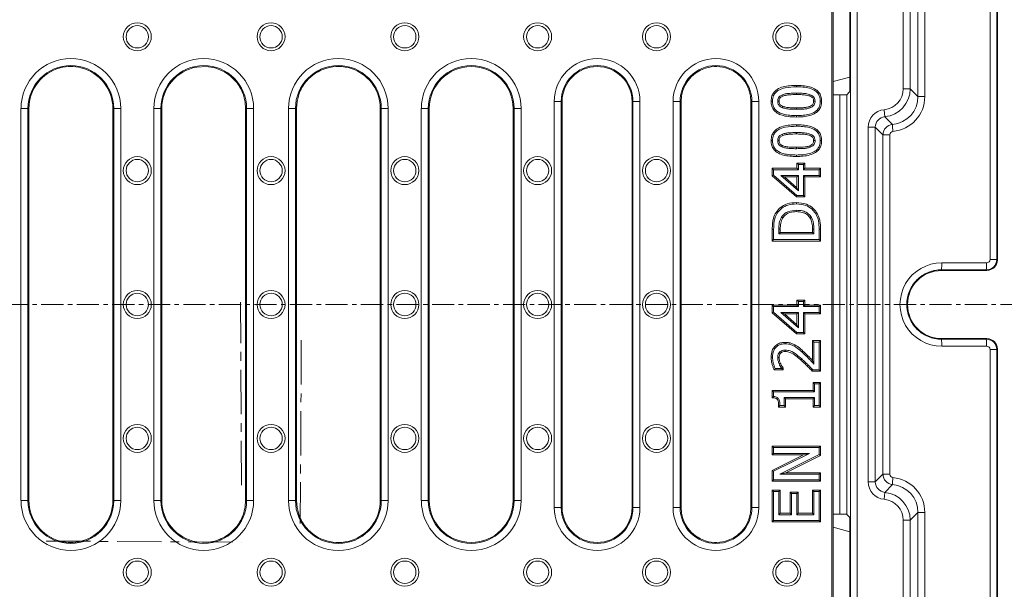
# Model space of a CAD drawing. Units: millimetres. Extents: x 73 to 3799, y 242 to 1722.
# Drawn here: x 2291 to 2573, y 775 to 937 of the extents above; entities that cross this region are included whole.
import ezdxf

# ---------------------------------------------------------------- set-up
doc = ezdxf.new("R2010")
doc.units = ezdxf.units.MM
doc.header["$PDSIZE"] = -1
doc.linetypes.add('CENTER', pattern=[10.16, 6.35, -1.27, 1.27, -1.27])
doc.linetypes.add('CENTERX2', pattern=[20.32, 12.7, -2.54, 2.54, -2.54])
doc.layers.get('0').update_dxf_attribs({"lineweight": 13})
doc.layers.add('BEMAßUNG', color=8, linetype='Continuous', lineweight=0)
doc.layers.add('kote', color=152, linetype='Continuous', lineweight=0)
doc.styles.get("Standard").update_dxf_attribs({"font": 'trebuc.ttf'})
doc.dimstyles.new('VARIABEL-ST', dxfattribs={"dimscale": 40, "dimtxt": 2, "dimasz": 0.8, "dimexe": 1, "dimexo": 1, "dimgap": 0.4, "dimtad": 1, "dimdsep": 46, "dimtxsty": 'Standard', "dimcen": 0, "dimclrd": 256, "dimclre": 256, "dimclrt": 256, "dimadec": 0, "dimazin": 0, "dimtp": 0.1, "dimtm": 0.1, "dimtfac": 0.71, "dimtmove": 0, "dimatfit": 3, "dimfxl": 1, "dimtzin": 0, "dimarcsym": 0})

# ---------------------------------------------------------------- blocks, each defined once
blk = doc.blocks.new('*D32')
at = {"layer": 'Defpoints', "color": 0, "transparency": 16777216}
for p in [(2484.79, 1140.02), (2515.32, 572.02), (2696.74, 572.02)]:
    blk.add_point(p, dxfattribs=at)
at = {"layer": 'kote', "lineweight": -2, "transparency": 16777216}
for p, q in [((2504.79, 1140.02), (2716.74, 1140.02)), ((2696.74, 1124.02), (2696.74, 588.02)), ((2535.32, 572.02), (2716.74, 572.02))]:
    blk.add_line(p, q, dxfattribs=at)
at = {"layer": 'kote', "transparency": 16777216}
for points in [[(2694.08, 1124.02), (2699.41, 1124.02), (2696.74, 1140.02)], [(2694.08, 588.02), (2699.41, 588.02), (2696.74, 572.02)]]:
    blk.add_solid(points, dxfattribs=at)
at = {"layer": 'kote', "transparency": 16777216, "insert": (2680.58, 856.02), "char_height": 16, "attachment_point": 5, "rotation": 90}
blk.add_mtext('568', dxfattribs=at)

msp = doc.modelspace()

# ---------------------------------------------------------------- linework, layer by layer
at = {"color": 7, "linetype": 'Continuous'}
for p, q in [((2568.9, 868.92), (2568.9, 1114.86)), ((2570.84, 1114.86), (2570.84, 868.92)), ((2571.02, 1115.04), (2571.02, 868.74)), ((2528.95, 635.08), (2528.95, 1076.97)), ((2530.95, 1076.97), (2530.95, 635.08)), ((2523.65, 984.94), (2523.65, 727.11)), ((2548.3, 915.44), (2548.3, 949.11)), ((2550.24, 949.11), (2550.24, 915.44)), ((2544.08, 917.66), (2544.08, 946.89)), ((2546.08, 946.89), (2546.08, 917.66)), ((2524.02, 919.69), (2524.02, 944.86)), ((2528.84, 919.76), (2528.84, 944.78)), ((2344.81, 924), (2342, 923.85)), ((2347.18, 923.6), (2344.81, 924)), ((2524.02, 919.69), (2528.84, 920.98)), ((2513.51, 918.62), (2513.51, 918.22)), ((2524.02, 917.72), (2524.02, 918.18)), ((2513.51, 916.01), (2513.51, 916.41)), ((2524.02, 917.72), (2524.02, 794.33)), ((2524.02, 915.91), (2525.95, 915.91)), ((2525.95, 796.14), (2525.95, 915.91)), ((2527.95, 915.97), (2528.74, 916.77)), ((2527.95, 915.97), (2527.95, 796.07)), ((2546.08, 917.66), (2544.08, 917.66)), ((2546.08, 917.66), (2548.3, 915.44)), ((2548.3, 915.44), (2550.24, 915.44)), ((2356, 912.02), (2355.87, 913.81)), ((2370.7, 914.02), (2370.53, 912.02)), ((2444.25, 914.02), (2444.25, 798.02)), ((2444.25, 914.02), (2446.25, 914.02)), ((2446.25, 798.02), (2446.25, 914.02)), ((2446.25, 914.02), (2446.52, 914.02)), ((2446.52, 914.02), (2446.52, 798.02)), ((2466.52, 798.02), (2466.52, 914.02)), ((2466.78, 914.02), (2466.52, 914.02)), ((2466.78, 914.02), (2466.78, 798.02)), ((2468.78, 914.02), (2466.78, 914.02)), ((2468.78, 798.02), (2468.78, 914.02)), ((2478.25, 914.02), (2478.25, 798.02)), ((2478.25, 914.02), (2480.25, 914.02)), ((2480.25, 798.02), (2480.25, 914.02)), ((2480.25, 914.02), (2480.52, 914.02)), ((2480.52, 914.02), (2480.52, 798.02)), ((2500.52, 798.02), (2500.52, 914.02)), ((2500.78, 914.02), (2500.52, 914.02)), ((2500.78, 914.02), (2500.78, 798.02)), ((2502.78, 914.02), (2500.78, 914.02)), ((2502.78, 798.02), (2502.78, 914.02)), ((2506.28, 914.11), (2506.69, 914.11)), ((2520.75, 914.11), (2520.34, 914.11)), ((2291.75, 912.02), (2291.75, 800.02)), ((2293.75, 912.02), (2291.75, 912.02)), ((2293.75, 800.02), (2293.75, 912.02)), ((2293.75, 912.02), (2294.02, 912.02)), ((2294.02, 912.02), (2294.02, 800.02)), ((2318.02, 800.02), (2318.02, 912.02)), ((2318.28, 912.02), (2318.02, 912.02)), ((2318.28, 912.02), (2320.28, 912.02)), ((2318.28, 912.02), (2318.28, 800.02)), ((2320.28, 800.02), (2320.28, 912.02)), ((2329.75, 912.02), (2329.75, 800.02)), ((2331.75, 912.02), (2329.75, 912.02)), ((2331.75, 800.02), (2331.75, 912.02)), ((2331.75, 912.02), (2332.02, 912.02)), ((2332.02, 912.02), (2332.02, 800.02)), ((2356.28, 912.02), (2356, 912.02)), ((2356.28, 912.02), (2356.28, 800.02)), ((2356.28, 912.02), (2358.28, 912.02)), ((2358.28, 800.02), (2358.28, 912.02)), ((2368.25, 912.02), (2368.25, 800.02)), ((2368.25, 912.02), (2370.25, 912.02)), ((2370.25, 800.02), (2370.25, 912.02)), ((2370.25, 912.02), (2370.53, 912.02)), ((2394.52, 800.02), (2394.52, 912.02)), ((2394.78, 912.02), (2394.52, 912.02)), ((2394.78, 912.02), (2394.78, 800.02)), ((2396.78, 912.02), (2394.78, 912.02)), ((2396.78, 800.02), (2396.78, 912.02)), ((2406.25, 912.02), (2406.25, 800.02)), ((2406.25, 912.02), (2408.25, 912.02)), ((2408.25, 800.02), (2408.25, 912.02)), ((2408.25, 912.02), (2408.52, 912.02)), ((2408.52, 912.02), (2408.52, 800.02)), ((2432.52, 800.02), (2432.52, 912.02)), ((2432.78, 912.02), (2432.52, 912.02)), ((2432.78, 912.02), (2432.78, 800.02)), ((2434.78, 912.02), (2432.78, 912.02)), ((2434.78, 800.02), (2434.78, 912.02)), ((2513.52, 909.59), (2513.52, 909.99)), ((2538.81, 909.69), (2538.63, 911.68)), ((2541.02, 907.49), (2538.81, 909.69)), ((2513.51, 907.36), (2513.51, 906.96)), ((2513.51, 904.75), (2513.51, 905.15)), ((2534.08, 805.34), (2534.08, 906.71)), ((2536.08, 906.71), (2534.08, 906.71)), ((2536.08, 906.71), (2536.08, 805.34)), ((2538.29, 904.5), (2536.08, 906.71)), ((2538.29, 807.55), (2538.29, 904.5)), ((2538.29, 904.5), (2540.23, 904.5)), ((2540.23, 904.5), (2540.23, 807.55)), ((2506.28, 902.84), (2506.69, 902.84)), ((2520.75, 902.84), (2520.34, 902.84)), ((2513.52, 898.33), (2513.52, 898.73)), ((2513.69, 896.43), (2514.09, 896.02)), ((2513.69, 896.43), (2515.97, 896.43)), ((2513.69, 894.94), (2513.69, 896.43)), ((2514.09, 896.02), (2515.57, 896.02)), ((2514.09, 894.54), (2514.09, 896.02)), ((2515.97, 896.43), (2515.57, 896.02)), ((2515.57, 896.02), (2515.57, 894.54)), ((2515.97, 896.43), (2515.97, 894.94)), ((2506.61, 892.78), (2506.61, 894.94)), ((2506.61, 894.94), (2507.02, 894.54)), ((2506.61, 894.94), (2513.69, 894.94)), ((2506.61, 892.78), (2507.02, 892.97)), ((2513.51, 886.74), (2506.61, 892.78)), ((2507.02, 892.97), (2507.02, 894.54)), ((2507.02, 894.54), (2514.09, 894.54)), ((2513.66, 887.14), (2507.02, 892.97)), ((2509.08, 892.9), (2514.09, 888.5)), ((2514.09, 892.9), (2509.08, 892.9)), ((2510.15, 892.49), (2509.08, 892.9)), ((2513.69, 894.94), (2514.09, 894.54)), ((2513.69, 892.49), (2514.09, 892.9)), ((2514.09, 888.5), (2514.09, 892.9)), ((2515.97, 894.94), (2515.57, 894.54)), ((2515.57, 894.54), (2520.02, 894.54)), ((2520.02, 892.9), (2515.57, 892.9)), ((2515.57, 892.9), (2515.57, 887.14)), ((2515.97, 892.49), (2515.57, 892.9)), ((2515.97, 894.94), (2520.42, 894.94)), ((2520.42, 894.94), (2520.02, 894.54)), ((2520.02, 894.54), (2520.02, 892.9)), ((2520.42, 892.49), (2520.02, 892.9)), ((2520.42, 894.94), (2520.42, 892.49)), ((2510.15, 892.49), (2513.69, 889.39)), ((2513.69, 892.49), (2510.15, 892.49)), ((2513.69, 889.39), (2513.69, 892.49)), ((2520.42, 892.49), (2515.97, 892.49)), ((2515.97, 892.49), (2515.97, 886.74)), ((2513.51, 886.74), (2513.66, 887.14)), ((2515.57, 887.14), (2513.66, 887.14)), ((2513.69, 889.39), (2514.09, 888.5)), ((2515.97, 886.74), (2515.57, 887.14)), ((2515.97, 886.74), (2513.51, 886.74)), ((2513.53, 885.16), (2513.53, 884.76)), ((2507.71, 882.35), (2508.05, 882.13)), ((2519.31, 882.34), (2518.98, 882.12)), ((2506.61, 874.15), (2506.61, 877.5)), ((2506.61, 877.5), (2507.02, 877.5)), ((2507.02, 874.56), (2507.02, 877.5)), ((2508.5, 877.53), (2508.5, 876.2)), ((2508.9, 876.6), (2508.5, 876.2)), ((2508.5, 876.2), (2518.53, 876.2)), ((2508.9, 877.53), (2508.9, 876.6)), ((2508.9, 876.6), (2518.13, 876.6)), ((2518.13, 876.6), (2518.13, 877.53)), ((2518.13, 876.6), (2518.53, 876.2)), ((2518.53, 876.2), (2518.53, 877.53)), ((2520.02, 877.54), (2520.02, 874.56)), ((2520.42, 877.54), (2520.02, 877.54)), ((2520.42, 877.54), (2520.42, 874.15)), ((2506.61, 874.15), (2507.02, 874.56)), ((2520.42, 874.15), (2506.61, 874.15)), ((2520.02, 874.56), (2507.02, 874.56)), ((2520.42, 874.15), (2520.02, 874.56)), ((2555.08, 867.94), (2567.9, 867.92)), ((2570.84, 868.92), (2568.9, 868.92)), ((2570.84, 868.92), (2571.02, 868.74)), ((2567.84, 865.92), (2555.02, 865.94)), ((2555.02, 865.74), (2555.02, 865.94)), ((2568.02, 865.74), (2555.02, 865.74)), ((2568.02, 865.74), (2567.84, 865.92)), ((2355.98, 859.97), (2355.98, 852.07)), ((2370.55, 852.07), (2370.55, 859.97)), ((2513.69, 857.29), (2514.09, 856.89)), ((2513.69, 857.29), (2515.97, 857.29)), ((2513.69, 855.81), (2513.69, 857.29)), ((2514.09, 856.89), (2515.57, 856.89)), ((2514.09, 855.41), (2514.09, 856.89)), ((2515.97, 857.29), (2515.57, 856.89)), ((2515.57, 856.89), (2515.57, 855.41)), ((2515.97, 857.29), (2515.97, 855.81)), ((2506.61, 853.65), (2506.61, 855.81)), ((2506.61, 855.81), (2507.02, 855.41)), ((2506.61, 855.81), (2513.69, 855.81)), ((2506.61, 853.65), (2507.02, 853.83)), ((2513.51, 847.6), (2506.61, 853.65)), ((2507.02, 853.83), (2507.02, 855.41)), ((2507.02, 855.41), (2514.09, 855.41)), ((2513.66, 848.01), (2507.02, 853.83)), ((2509.08, 853.77), (2514.09, 849.37)), ((2514.09, 853.77), (2509.08, 853.77)), ((2510.15, 853.36), (2509.08, 853.77)), ((2513.69, 853.36), (2510.15, 853.36)), ((2510.15, 853.36), (2513.69, 850.26)), ((2513.69, 855.81), (2514.09, 855.41)), ((2513.69, 853.36), (2514.09, 853.77)), ((2513.69, 850.26), (2513.69, 853.36)), ((2514.09, 849.37), (2514.09, 853.77)), ((2515.97, 855.81), (2515.57, 855.41)), ((2515.57, 855.41), (2520.02, 855.41)), ((2515.97, 853.36), (2515.57, 853.77)), ((2520.02, 853.77), (2515.57, 853.77)), ((2515.57, 853.77), (2515.57, 848.01)), ((2515.97, 855.81), (2520.42, 855.81)), ((2520.42, 853.36), (2515.97, 853.36)), ((2515.97, 853.36), (2515.97, 847.6)), ((2520.42, 855.81), (2520.02, 855.41)), ((2520.02, 855.41), (2520.02, 853.77)), ((2520.42, 853.36), (2520.02, 853.77)), ((2520.42, 855.81), (2520.42, 853.36)), ((2513.51, 847.6), (2513.66, 848.01)), ((2515.57, 848.01), (2513.66, 848.01)), ((2513.69, 850.26), (2514.09, 849.37)), ((2515.97, 847.6), (2515.57, 848.01)), ((2510.29, 845.21), (2510.29, 844.8)), ((2515.97, 847.6), (2513.51, 847.6)), ((2518.13, 840.03), (2518.13, 845.7)), ((2518.13, 845.7), (2518.53, 845.3)), ((2518.13, 845.7), (2520.42, 845.7)), ((2518.53, 839.02), (2518.53, 845.3)), ((2518.53, 845.3), (2520.02, 845.3)), ((2520.42, 845.7), (2520.02, 845.3)), ((2520.02, 845.3), (2520.02, 837.4)), ((2520.42, 845.7), (2520.42, 837)), ((2555.02, 846.3), (2568.02, 846.3)), ((2555.02, 846.3), (2555.02, 846.11)), ((2555.02, 846.11), (2567.84, 846.12)), ((2567.84, 846.12), (2568.02, 846.3)), ((2513.1, 844.49), (2512.9, 844.14)), ((2515.41, 842.72), (2515.14, 842.42)), ((2567.9, 844.12), (2555.08, 844.11)), ((2568.9, 597.19), (2568.9, 843.13)), ((2568.9, 843.13), (2570.84, 843.13)), ((2571.02, 843.3), (2570.84, 843.13)), ((2570.84, 843.13), (2570.84, 597.19)), ((2571.02, 843.3), (2571.02, 597.01)), ((2506.28, 841), (2506.69, 841)), ((2507.22, 837.33), (2507.47, 837.73)), ((2509.72, 837.33), (2507.22, 837.33)), ((2509.32, 837.73), (2507.47, 837.73)), ((2509.32, 837.82), (2509.32, 837.73)), ((2509.72, 837.33), (2509.32, 837.73)), ((2509.72, 837.95), (2509.72, 837.33)), ((2518.04, 837), (2518.21, 837.4)), ((2520.42, 837), (2518.04, 837)), ((2520.02, 837.4), (2518.21, 837.4)), ((2520.42, 837), (2520.02, 837.4)), ((2518.3, 833.78), (2518.7, 833.38)), ((2518.3, 833.78), (2520.42, 833.78)), ((2518.3, 831.47), (2518.3, 833.78)), ((2520.42, 833.78), (2520.02, 833.38)), ((2520.42, 833.78), (2520.42, 826.72)), ((2506.61, 829.38), (2506.61, 831.47)), ((2506.61, 831.47), (2507.02, 831.07)), ((2506.61, 831.47), (2518.3, 831.47)), ((2507.02, 829.74), (2507.02, 831.07)), ((2507.02, 831.07), (2518.7, 831.07)), ((2518.3, 831.47), (2518.7, 831.07)), ((2518.7, 833.38), (2520.02, 833.38)), ((2518.7, 831.07), (2518.7, 833.38)), ((2520.02, 833.38), (2520.02, 827.12)), ((2506.61, 829.38), (2507.02, 829.74)), ((2510.38, 829.03), (2509.98, 829.43)), ((2518.7, 829.43), (2509.98, 829.43)), ((2509.98, 829.43), (2509.98, 827.12)), ((2518.3, 829.03), (2510.38, 829.03)), ((2510.38, 829.03), (2510.38, 826.72)), ((2518.3, 829.03), (2518.7, 829.43)), ((2518.3, 826.72), (2518.3, 829.03)), ((2518.7, 827.12), (2518.7, 829.43)), ((2508.43, 826.72), (2508.83, 827.12)), ((2510.38, 826.72), (2508.43, 826.72)), ((2509.98, 827.12), (2508.83, 827.12)), ((2510.38, 826.72), (2509.98, 827.12)), ((2518.3, 826.72), (2518.7, 827.12)), ((2520.42, 826.72), (2518.3, 826.72)), ((2520.02, 827.12), (2518.7, 827.12)), ((2520.42, 826.72), (2520.02, 827.12)), ((2506.61, 813.08), (2506.61, 815.53)), ((2506.61, 815.53), (2507.02, 815.13)), ((2506.61, 815.53), (2520.42, 815.53)), ((2507.02, 813.48), (2507.02, 815.13)), ((2507.02, 815.13), (2520.02, 815.13)), ((2520.42, 815.53), (2520.02, 815.13)), ((2520.02, 815.13), (2520.02, 813.17)), ((2520.42, 815.53), (2520.42, 812.92)), ((2506.61, 813.08), (2507.02, 813.48)), ((2506.61, 808.62), (2515.59, 813.08)), ((2515.59, 813.08), (2506.61, 813.08)), ((2507.02, 808.38), (2517.31, 813.48)), ((2517.31, 813.48), (2507.02, 813.48)), ((2520.02, 813.17), (2508.81, 807.56)), ((2520.42, 812.92), (2510.51, 807.96)), ((2515.59, 813.08), (2517.31, 813.48)), ((2520.42, 812.92), (2520.02, 813.17)), ((2506.61, 808.62), (2507.02, 808.38)), ((2506.61, 805.51), (2506.61, 808.62)), ((2507.02, 805.91), (2507.02, 808.38)), ((2506.61, 805.51), (2507.02, 805.91)), ((2520.42, 805.51), (2506.61, 805.51)), ((2520.02, 805.91), (2507.02, 805.91)), ((2510.51, 807.96), (2508.81, 807.56)), ((2508.81, 807.56), (2520.02, 807.56)), ((2510.51, 807.96), (2520.42, 807.96)), ((2520.42, 807.96), (2520.02, 807.56)), ((2520.02, 807.56), (2520.02, 805.91)), ((2520.42, 805.51), (2520.02, 805.91)), ((2520.42, 807.96), (2520.42, 805.51)), ((2538.29, 807.55), (2536.08, 805.34)), ((2538.29, 807.55), (2540.23, 807.55)), ((2506.61, 793.92), (2506.61, 802.95)), ((2506.61, 802.95), (2507.02, 802.55)), ((2506.61, 802.95), (2508.9, 802.95)), ((2508.9, 802.95), (2508.5, 802.55)), ((2508.9, 802.95), (2508.9, 796.37)), ((2518.13, 802.95), (2518.53, 802.55)), ((2518.13, 802.95), (2520.42, 802.95)), ((2518.13, 796.37), (2518.13, 802.95)), ((2520.42, 802.95), (2520.02, 802.55)), ((2520.42, 802.95), (2520.42, 793.92)), ((2536.08, 805.34), (2534.08, 805.34)), ((2541.02, 804.56), (2538.81, 802.35)), ((2293.75, 800.02), (2291.75, 800.02)), ((2293.75, 800.02), (2294.02, 800.02)), ((2318.28, 800.02), (2318.02, 800.02)), ((2318.28, 800.02), (2320.28, 800.02)), ((2331.75, 800.02), (2329.75, 800.02)), ((2331.75, 800.02), (2332.02, 800.02)), ((2356, 800.02), (2355.87, 798.23)), ((2356.28, 800.02), (2356, 800.02)), ((2356.28, 800.02), (2358.28, 800.02)), ((2368.25, 800.02), (2370.25, 800.02)), ((2370.25, 800.02), (2370.53, 800.02)), ((2370.7, 798.03), (2370.53, 800.02)), ((2394.78, 800.02), (2394.52, 800.02)), ((2396.78, 800.02), (2394.78, 800.02)), ((2406.25, 800.02), (2408.25, 800.02)), ((2408.25, 800.02), (2408.52, 800.02)), ((2432.78, 800.02), (2432.52, 800.02)), ((2434.78, 800.02), (2432.78, 800.02)), ((2507.02, 794.32), (2507.02, 802.55)), ((2507.02, 802.55), (2508.5, 802.55)), ((2508.5, 802.55), (2508.5, 795.96)), ((2511.71, 796.37), (2511.71, 802.45)), ((2511.71, 802.45), (2512.12, 802.05)), ((2511.71, 802.45), (2514, 802.45)), ((2512.12, 795.96), (2512.12, 802.05)), ((2512.12, 802.05), (2513.6, 802.05)), ((2514, 802.45), (2513.6, 802.05)), ((2513.6, 802.05), (2513.6, 795.96)), ((2514, 802.45), (2514, 796.37)), ((2518.53, 802.55), (2520.02, 802.55)), ((2518.53, 795.96), (2518.53, 802.55)), ((2520.02, 802.55), (2520.02, 794.32)), ((2538.81, 802.35), (2538.63, 800.36)), ((2444.25, 798.02), (2446.25, 798.02)), ((2446.25, 798.02), (2446.52, 798.02)), ((2466.78, 798.02), (2466.52, 798.02)), ((2468.78, 798.02), (2466.78, 798.02)), ((2478.25, 798.02), (2480.25, 798.02)), ((2480.25, 798.02), (2480.52, 798.02)), ((2500.78, 798.02), (2500.52, 798.02)), ((2502.78, 798.02), (2500.78, 798.02)), ((2506.61, 793.92), (2507.02, 794.32)), ((2520.02, 794.32), (2507.02, 794.32)), ((2508.9, 796.37), (2508.5, 795.96)), ((2508.5, 795.96), (2512.12, 795.96)), ((2508.9, 796.37), (2511.71, 796.37)), ((2511.71, 796.37), (2512.12, 795.96)), ((2514, 796.37), (2513.6, 795.96)), ((2513.6, 795.96), (2518.53, 795.96)), ((2514, 796.37), (2518.13, 796.37)), ((2518.13, 796.37), (2518.53, 795.96)), ((2520.42, 793.92), (2520.02, 794.32)), ((2524.02, 796.14), (2525.95, 796.14)), ((2524.02, 793.87), (2524.02, 794.33)), ((2527.95, 796.07), (2528.74, 795.28)), ((2546.08, 794.39), (2544.08, 794.39)), ((2544.08, 794.39), (2544.08, 765.16)), ((2546.08, 794.39), (2548.3, 796.61)), ((2546.08, 765.16), (2546.08, 794.39)), ((2548.3, 796.61), (2548.3, 762.94)), ((2548.3, 796.61), (2550.24, 796.61)), ((2550.24, 762.94), (2550.24, 796.61)), ((2520.42, 793.92), (2506.61, 793.92)), ((2524.02, 767.19), (2524.02, 792.36)), ((2528.84, 791.07), (2524.02, 792.36)), ((2528.84, 792.28), (2528.84, 767.26)), ((2344.81, 788.05), (2342, 788.19)), ((2347.18, 788.45), (2344.81, 788.05))]:
    msp.add_line(p, q, dxfattribs=at)
at = {"color": 7, "linetype": 'CENTER'}
msp.add_line((2639.18, 856.02), (1934.86, 856.02), dxfattribs=at)
at = {"color": 7, "linetype": 'Continuous', "flags": 128}
for points in [[(2509.67, 915.58), (2509.6, 915.77), (2509.53, 915.96)], [(2517.35, 915.59), (2517.4, 915.72), (2517.44, 915.84), (2517.49, 915.96)], [(2508.57, 914.11), (2508.37, 914.11), (2508.17, 914.11)], [(2509.69, 912.62), (2509.64, 912.49), (2509.59, 912.37), (2509.54, 912.24)], [(2517.32, 912.61), (2517.37, 912.47), (2517.42, 912.35), (2517.46, 912.23)], [(2518.46, 914.11), (2518.6, 914.11), (2518.73, 914.11), (2518.86, 914.11)], [(2513.52, 912.21), (2513.52, 912.09), (2513.52, 911.97), (2513.52, 911.8)], [(2509.67, 904.32), (2509.6, 904.5), (2509.53, 904.69)], [(2517.35, 904.32), (2517.4, 904.45), (2517.44, 904.58), (2517.49, 904.7)], [(2508.57, 902.84), (2508.37, 902.84), (2508.17, 902.84)], [(2509.69, 901.36), (2509.64, 901.23), (2509.59, 901.11), (2509.54, 900.98)], [(2517.32, 901.35), (2517.37, 901.2), (2517.42, 901.09), (2517.46, 900.97)], [(2518.46, 902.85), (2518.6, 902.85), (2518.73, 902.84), (2518.86, 902.84)], [(2513.52, 900.94), (2513.52, 900.82), (2513.52, 900.7), (2513.52, 900.54)], [(2513.5, 882.55), (2513.5, 882.67), (2513.5, 882.79), (2513.5, 882.95)], [(2509.63, 880.76), (2509.52, 880.82), (2509.42, 880.89), (2509.28, 880.97)], [(2517.34, 880.91), (2517.44, 880.98), (2517.54, 881.05), (2517.67, 881.14)], [(2508.9, 877.53), (2508.78, 877.53), (2508.66, 877.53), (2508.5, 877.53)], [(2518.13, 877.53), (2518.25, 877.53), (2518.37, 877.53), (2518.53, 877.53)], [(2508.99, 842.11), (2508.85, 842.24), (2508.7, 842.38)], [(2510.34, 842.59), (2510.34, 842.79), (2510.35, 842.99)], [(2508.57, 840.84), (2508.4, 840.84), (2508.17, 840.83)], [(2508.96, 839.2), (2508.77, 839.12), (2508.59, 839.04)], [(2514.77, 840.17), (2514.85, 840.26), (2514.93, 840.35), (2515.04, 840.47)], [(2509.72, 837.95), (2509.52, 837.89), (2509.32, 837.82)]]:
    msp.add_lwpolyline(points, dxfattribs=at)
at = {"color": 7, "linetype": 'Continuous'}
for centre, radius in [((2325.02, 932.52), 4), ((2325.02, 932.52), 3.2), ((2363.27, 932.52), 4), ((2363.27, 932.52), 3.2), ((2401.52, 932.52), 4), ((2401.52, 932.52), 3.2), ((2439.52, 932.52), 4), ((2439.52, 932.52), 3.2), ((2473.52, 932.52), 4), ((2473.52, 932.52), 3.2), ((2510.82, 932.52), 4), ((2510.82, 932.52), 3.2), ((2325.02, 894.27), 4), ((2325.02, 894.27), 3.2), ((2363.27, 894.27), 4), ((2363.27, 894.27), 3.2), ((2401.52, 894.27), 4), ((2401.52, 894.27), 3.2), ((2439.52, 894.27), 4), ((2439.52, 894.27), 3.2), ((2473.52, 894.27), 4), ((2473.52, 894.27), 3.2), ((2325.02, 856.02), 4), ((2325.02, 856.02), 3.2), ((2363.27, 856.02), 4), ((2363.27, 856.02), 3.2), ((2401.52, 856.02), 4), ((2401.52, 856.02), 3.2), ((2439.52, 856.02), 4), ((2439.52, 856.02), 3.2), ((2473.52, 856.02), 4), ((2473.52, 856.02), 3.2), ((2325.02, 817.77), 4), ((2325.02, 817.77), 3.2), ((2363.27, 817.77), 4), ((2363.27, 817.77), 3.2), ((2401.52, 817.77), 4), ((2401.52, 817.77), 3.2), ((2439.52, 817.77), 4), ((2439.52, 817.77), 3.2), ((2473.52, 817.77), 4), ((2473.52, 817.77), 3.2), ((2325.02, 779.52), 4), ((2363.27, 779.52), 4), ((2401.52, 779.52), 4), ((2439.52, 779.52), 4), ((2473.52, 779.52), 4), ((2510.82, 779.52), 4), ((2325.02, 779.52), 3.2), ((2363.27, 779.52), 3.2), ((2401.52, 779.52), 3.2), ((2439.52, 779.52), 3.2), ((2473.52, 779.52), 3.2), ((2510.82, 779.52), 3.2)]:
    msp.add_circle(centre, radius, dxfattribs=at)
for centre, radius, start, end in [((2306.02, 912.02), 14.26, 0, 180), ((2306.02, 912.02), 12.27, 0, 180), ((2306.02, 912.02), 12, 76.0585, 104.5781), ((2306.02, 912.02), 12, 0, 76.0585), ((2344.02, 912.02), 14.26, 0, 180), ((2344.02, 912.02), 12.27, 0, 180), ((2344.02, 912.02), 12, 99.6448, 180), ((2382.52, 912.02), 14.26, 0, 180), ((2382.52, 912.02), 12.27, 0, 180), ((2382.52, 912.02), 12, 0, 135.8944), ((2420.52, 912.02), 14.26, 0, 180), ((2420.52, 912.02), 12.27, 0, 180), ((2420.52, 912.02), 12, 0, 180), ((2456.52, 914.02), 12.26, 0, 180), ((2456.52, 914.02), 10.27, 0, 180), ((2456.52, 914.02), 10, 0, 180), ((2490.52, 914.02), 12.26, 0, 180), ((2490.52, 914.02), 10.27, 0, 180), ((2490.52, 914.02), 10, 69.5575, 107.2654), ((2306.02, 912.02), 12, 104.5781, 180), ((2344.02, 912.02), 12, 55.7698, 74.7114), ((2490.52, 914.02), 10, 107.2654, 180), ((2490.52, 914.02), 10, 0, 69.5575), ((2558.77, 907.55), 17.75, 180.1965, 186.6347), ((2555.06, 856.02), 11.91, 89.9384, 270.0616), ((2537.45, 867.48), 17.63, 354.9837, 1.4861), ((2550.27, 867.47), 17.63, 354.9837, 1.4861), ((2555.02, 856.02), 9.72, 90, 270), ((2537.45, 844.57), 17.63, 358.5139, 5.0163), ((2550.27, 844.58), 17.63, 358.5139, 5.0163), ((2558.77, 804.5), 17.75, 173.3653, 179.8035), ((2306.02, 800.02), 14.26, 180, 0), ((2306.02, 800.02), 12.27, 180, 0), ((2306.02, 800.02), 12, 180, 255.4219), ((2306.02, 800.02), 12, 283.9415, 0), ((2344.02, 800.02), 14.26, 180, 0), ((2344.02, 800.02), 12.27, 180, 0), ((2344.02, 800.02), 12, 180, 260.3552), ((2382.52, 800.02), 14.26, 180, 0), ((2382.52, 800.02), 12.27, 180, 0), ((2382.52, 800.02), 12, 224.1056, 0), ((2420.52, 800.02), 14.26, 180, 0), ((2420.52, 800.02), 12.27, 180, 0), ((2420.52, 800.02), 12, 180, 0), ((2456.52, 798.02), 12.26, 180, 0), ((2456.52, 798.02), 10.27, 180, 0), ((2456.52, 798.02), 10, 180, 0), ((2490.52, 798.02), 12.26, 180, 0), ((2490.52, 798.02), 10.27, 180, 0), ((2490.52, 798.02), 10, 180, 252.7346), ((2490.52, 798.02), 10, 290.4425, 0), ((2344.02, 800.02), 12, 285.2886, 304.2302), ((2490.52, 798.02), 10, 252.7346, 290.4425), ((2306.02, 800.02), 12, 255.4219, 283.9415)]:
    msp.add_arc(centre, radius, start, end, dxfattribs=at)
for centre, major_axis, ratio, start_param, end_param in [((2524.12, 917.75), (0, 2.07), 0.050613, 0.334458, 1.362716), ((2528.74, 919.76), (0, 3), 0.034921, 3.176499, 4.712389), ((2525.95, 915.98), (2, 0), 0.034921, 4.712389, 6.248279), ((2538.08, 917.66), (4.25, -4.25), 0.998783, 5.588769, 7.067974), ((2538.08, 917.66), (-5.66, 5.66), 0.999391, 2.447176, 3.926382), ((2540.28, 915.46), (6.69, -4.43), 0.996562, 5.387934, 6.86714), ((2540.22, 915.46), (8.46, -5.38), 0.997469, 5.36927, 6.848476), ((2355.91, 1102.68), (0.01, 360.5), 0.00029, 3.973805, 4.155134), ((2370.62, 1102.68), (-0.01, 360.5), 0.00029, 2.128052, 2.30938), ((2539.09, 906.7), (3.54, -3.54), 0.998783, 2.447176, 3.926382), ((2539.09, 906.7), (-2.13, 2.13), 0.997165, 5.588769, 7.067974), ((2541.29, 904.5), (2.99, 0.19), 0.999638, 1.5983, 3.077506), ((2541.23, 904.5), (0.846, -0.538), 0.997469, 2.227678, 3.706883), ((2567.84, 868.92), (2.99, 0.19), 0.999638, 4.64952, 6.219098), ((2567.9, 868.92), (0.846, -0.538), 0.997469, 5.278897, 6.848476), ((2568.01, 868.75), (-2.12, 2.12), 0.998783, 2.356803, 3.926382), ((2355.91, 609.37), (-0.01, 360.5), 0.00029, 5.269644, 5.450973), ((2370.62, 609.37), (0.01, 360.5), 0.00029, 0.832212, 1.013541), ((2567.84, 843.12), (2.99, -0.19), 0.999638, 0.064087, 1.633665), ((2568.01, 843.3), (2.12, 2.12), 0.998783, 5.498396, 7.067974), ((2567.9, 843.12), (0.846, 0.538), 0.997469, 5.717895, 7.287473), ((2541.29, 807.55), (2.99, -0.19), 0.999638, 3.20568, 4.684885), ((2541.23, 807.55), (0.846, 0.538), 0.997469, 2.576302, 4.055508), ((2540.22, 796.59), (8.46, 5.38), 0.997469, 5.717895, 7.1971), ((2539.09, 805.35), (3.54, 3.54), 0.998783, 2.356803, 3.836009), ((2539.09, 805.35), (2.13, 2.13), 0.997165, 2.356803, 3.836009), ((2540.28, 796.59), (6.69, 4.43), 0.996562, 5.699231, 7.178436), ((2538.08, 794.38), (4.25, 4.25), 0.998783, 5.498396, 6.977602), ((2538.08, 794.38), (5.66, 5.66), 0.999391, 5.498396, 6.977602), ((2525.95, 796.07), (2, 0), 0.034921, 0.034907, 1.570796), ((2528.74, 792.28), (0, 3), 0.034921, 4.712389, 6.248279), ((2524.12, 794.3), (0, 2.07), 0.050613, 1.778877, 2.807135)]:
    msp.add_ellipse(centre, major_axis=major_axis, ratio=ratio, start_param=start_param, end_param=end_param, dxfattribs=at)
for points, knots in [([(2355.87, 913.81), (2355.76, 914.36), (2355.42, 916.15), (2354.27, 918.48), (2352.52, 920.61), (2351.36, 921.49), (2350.77, 921.94)], [0, 0, 0, 0, 0.167624, 0.556427, 0.774474, 1, 1, 1, 1]), ([(2373.9, 920.38), (2373.46, 919.88), (2372.58, 918.87), (2371.37, 916.76), (2370.95, 915.06), (2370.7, 914.02)], [0, 0, 0, 0, 0.274214, 0.556418, 1, 1, 1, 1]), ([(2506.28, 914.11), (2506.32, 914.63), (2506.4, 915.55), (2507.07, 916.73), (2508.17, 917.67), (2509.75, 918.27), (2511.62, 918.58), (2512.88, 918.61), (2513.51, 918.62)], [0, 0, 0, 0, 0.161384, 0.285954, 0.410303, 0.607748, 0.80353, 1, 1, 1, 1]), ([(2506.69, 914.11), (2506.74, 914.68), (2506.82, 915.6), (2507.57, 916.67), (2508.69, 917.49), (2510.72, 918.13), (2512.44, 918.19), (2513.51, 918.22)], [0, 0, 0, 0, 0.186643, 0.305372, 0.423611, 0.644972, 1, 1, 1, 1]), ([(2513.51, 918.62), (2514.13, 918.61), (2515.38, 918.58), (2517.14, 918.31), (2518.72, 917.76), (2519.93, 916.83), (2520.65, 915.51), (2520.71, 914.58), (2520.75, 914.11)], [0, 0, 0, 0, 0.194928, 0.389233, 0.549411, 0.711291, 0.854799, 1, 1, 1, 1]), ([(2513.51, 918.22), (2514.14, 918.21), (2515.39, 918.18), (2517.29, 917.88), (2518.88, 917.24), (2519.86, 916.19), (2520.29, 915.18), (2520.33, 914.46), (2520.34, 914.11)], [0, 0, 0, 0, 0.208707, 0.416638, 0.640678, 0.762139, 0.883714, 1, 1, 1, 1]), ([(2509.53, 915.96), (2509.26, 915.84), (2508.83, 915.64), (2508.38, 915.13), (2508.19, 914.62), (2508.17, 914.27), (2508.17, 914.11)], [0, 0, 0, 0, 0.348753, 0.57577, 0.804172, 1, 1, 1, 1]), ([(2509.67, 915.58), (2509.4, 915.46), (2509.01, 915.27), (2508.67, 914.79), (2508.58, 914.43), (2508.57, 914.2), (2508.57, 914.11)], [0, 0, 0, 0, 0.436569, 0.651694, 0.865597, 1, 1, 1, 1]), ([(2513.51, 916.41), (2512.84, 916.4), (2511.84, 916.38), (2510.51, 916.25), (2509.85, 916.06), (2509.53, 915.96)], [0, 0, 0, 0, 0.495041, 0.74565, 1, 1, 1, 1]), ([(2513.51, 916.01), (2512.87, 916), (2511.91, 915.98), (2510.61, 915.86), (2509.99, 915.67), (2509.67, 915.58)], [0, 0, 0, 0, 0.495219, 0.745757, 1, 1, 1, 1]), ([(2517.49, 915.96), (2517.06, 916.08), (2516.2, 916.31), (2514.86, 916.39), (2513.96, 916.41), (2513.51, 916.41)], [0, 0, 0, 0, 0.327, 0.662619, 1, 1, 1, 1]), ([(2517.35, 915.59), (2516.93, 915.7), (2516.1, 915.92), (2514.81, 915.99), (2513.94, 916), (2513.51, 916.01)], [0, 0, 0, 0, 0.329964, 0.664179, 1, 1, 1, 1]), ([(2518.46, 914.11), (2518.45, 914.29), (2518.43, 914.62), (2518.21, 915.04), (2517.85, 915.37), (2517.53, 915.51), (2517.35, 915.59)], [0, 0, 0, 0, 0.270224, 0.484757, 0.698828, 1, 1, 1, 1]), ([(2518.86, 914.11), (2518.84, 914.39), (2518.8, 914.86), (2518.42, 915.42), (2517.99, 915.76), (2517.65, 915.9), (2517.49, 915.96)], [0, 0, 0, 0, 0.337522, 0.562806, 0.78682, 1, 1, 1, 1]), ([(2513.52, 909.59), (2512.9, 909.61), (2511.65, 909.63), (2509.9, 909.9), (2508.32, 910.44), (2507.11, 911.37), (2506.39, 912.69), (2506.32, 913.62), (2506.28, 914.11)], [0, 0, 0, 0, 0.194814, 0.389001, 0.548486, 0.709758, 0.850635, 1, 1, 1, 1]), ([(2513.52, 909.99), (2512.9, 910.01), (2511.64, 910.04), (2509.74, 910.34), (2508.15, 910.97), (2507.17, 912.02), (2506.75, 913.04), (2506.71, 913.76), (2506.69, 914.11)], [0, 0, 0, 0, 0.208606, 0.416439, 0.640233, 0.762175, 0.884261, 1, 1, 1, 1]), ([(2508.17, 914.11), (2508.19, 913.82), (2508.23, 913.35), (2508.64, 912.75), (2509.09, 912.43), (2509.43, 912.29), (2509.54, 912.24)], [0, 0, 0, 0, 0.339193, 0.56042, 0.852173, 1, 1, 1, 1]), ([(2508.57, 914.11), (2508.59, 913.88), (2508.61, 913.51), (2508.94, 913.03), (2509.31, 912.77), (2509.59, 912.66), (2509.69, 912.62)], [0, 0, 0, 0, 0.335011, 0.546276, 0.840283, 1, 1, 1, 1]), ([(2509.69, 912.62), (2510.07, 912.52), (2510.82, 912.31), (2512.12, 912.23), (2513.01, 912.21), (2513.52, 912.21)], [0, 0, 0, 0, 0.303731, 0.60613, 1, 1, 1, 1]), ([(2520.75, 914.11), (2520.71, 913.59), (2520.64, 912.67), (2519.97, 911.49), (2518.9, 910.56), (2517.33, 909.95), (2515.45, 909.64), (2514.17, 909.61), (2513.52, 909.59)], [0, 0, 0, 0, 0.160877, 0.284694, 0.408475, 0.599151, 0.799226, 1, 1, 1, 1]), ([(2520.34, 914.11), (2520.31, 913.63), (2520.25, 912.8), (2519.66, 911.75), (2518.69, 910.91), (2517.23, 910.34), (2515.42, 910.04), (2514.16, 910.01), (2513.52, 909.99)], [0, 0, 0, 0, 0.156816, 0.274277, 0.391703, 0.578664, 0.788938, 1, 1, 1, 1]), ([(2513.52, 912.21), (2514.16, 912.21), (2515.11, 912.22), (2516.39, 912.33), (2517.01, 912.52), (2517.32, 912.61)], [0, 0, 0, 0, 0.495285, 0.745418, 1, 1, 1, 1]), ([(2517.32, 912.61), (2517.54, 912.71), (2517.9, 912.87), (2518.27, 913.26), (2518.44, 913.67), (2518.46, 913.96), (2518.46, 914.11)], [0, 0, 0, 0, 0.359569, 0.572022, 0.7853, 1, 1, 1, 1]), ([(2517.46, 912.23), (2517.73, 912.35), (2518.17, 912.55), (2518.63, 913.05), (2518.84, 913.57), (2518.86, 913.94), (2518.86, 914.11)], [0, 0, 0, 0, 0.343146, 0.56929, 0.79605, 1, 1, 1, 1]), ([(2509.54, 912.24), (2509.93, 912.13), (2510.72, 911.91), (2512.06, 911.83), (2512.99, 911.81), (2513.52, 911.8)], [0, 0, 0, 0, 0.303025, 0.60491, 1, 1, 1, 1]), ([(2513.52, 911.8), (2514.18, 911.81), (2515.17, 911.82), (2516.49, 911.94), (2517.14, 912.14), (2517.46, 912.23)], [0, 0, 0, 0, 0.495116, 0.74534, 1, 1, 1, 1]), ([(2506.28, 902.84), (2506.32, 903.37), (2506.4, 904.29), (2507.07, 905.46), (2508.17, 906.41), (2509.75, 907.01), (2511.62, 907.32), (2512.88, 907.35), (2513.51, 907.36)], [0, 0, 0, 0, 0.161384, 0.2859544, 0.4103027, 0.6077477, 0.8035295, 1, 1, 1, 1]), ([(2506.69, 902.84), (2506.74, 903.41), (2506.82, 904.34), (2507.57, 905.41), (2508.69, 906.23), (2510.72, 906.86), (2512.44, 906.92), (2513.51, 906.96)], [0, 0, 0, 0, 0.186643, 0.305372, 0.423611, 0.644972, 1, 1, 1, 1]), ([(2513.51, 907.36), (2514.13, 907.35), (2515.38, 907.32), (2517.14, 907.05), (2518.72, 906.49), (2519.93, 905.56), (2520.65, 904.25), (2520.71, 903.31), (2520.75, 902.84)], [0, 0, 0, 0, 0.194928, 0.389233, 0.549411, 0.711291, 0.854799, 1, 1, 1, 1]), ([(2513.51, 906.96), (2514.14, 906.94), (2515.39, 906.92), (2517.29, 906.61), (2518.88, 905.97), (2519.86, 904.93), (2520.29, 903.91), (2520.33, 903.19), (2520.34, 902.84)], [0, 0, 0, 0, 0.208707, 0.416638, 0.640678, 0.762139, 0.883714, 1, 1, 1, 1]), ([(2509.53, 904.69), (2509.26, 904.57), (2508.83, 904.37), (2508.38, 903.87), (2508.19, 903.35), (2508.17, 903.01), (2508.17, 902.84)], [0, 0, 0, 0, 0.348753, 0.57577, 0.804172, 1, 1, 1, 1]), ([(2509.67, 904.32), (2509.4, 904.19), (2509.01, 904.01), (2508.67, 903.53), (2508.58, 903.16), (2508.57, 902.93), (2508.57, 902.84)], [0, 0, 0, 0, 0.436569, 0.651694, 0.865597, 1, 1, 1, 1]), ([(2513.51, 905.15), (2512.84, 905.14), (2511.84, 905.12), (2510.51, 904.99), (2509.85, 904.79), (2509.53, 904.69)], [0, 0, 0, 0, 0.495041, 0.74565, 1, 1, 1, 1]), ([(2513.51, 904.75), (2512.87, 904.74), (2511.91, 904.72), (2510.61, 904.6), (2509.99, 904.41), (2509.67, 904.32)], [0, 0, 0, 0, 0.495219, 0.745757, 1, 1, 1, 1]), ([(2517.49, 904.7), (2517.06, 904.82), (2516.2, 905.05), (2514.86, 905.13), (2513.96, 905.14), (2513.51, 905.15)], [0, 0, 0, 0, 0.327, 0.662619, 1, 1, 1, 1]), ([(2517.35, 904.32), (2516.93, 904.43), (2516.1, 904.65), (2514.81, 904.73), (2513.94, 904.74), (2513.51, 904.75)], [0, 0, 0, 0, 0.329964, 0.664179, 1, 1, 1, 1]), ([(2518.46, 902.85), (2518.45, 903.03), (2518.43, 903.35), (2518.21, 903.77), (2517.85, 904.11), (2517.53, 904.25), (2517.35, 904.32)], [0, 0, 0, 0, 0.270224, 0.484757, 0.698828, 1, 1, 1, 1]), ([(2518.86, 902.84), (2518.84, 903.13), (2518.8, 903.6), (2518.42, 904.15), (2517.99, 904.49), (2517.65, 904.63), (2517.49, 904.7)], [0, 0, 0, 0, 0.337522, 0.562806, 0.78682, 1, 1, 1, 1]), ([(2513.52, 898.33), (2512.9, 898.34), (2511.65, 898.37), (2509.9, 898.64), (2508.32, 899.18), (2507.11, 900.11), (2506.39, 901.42), (2506.32, 902.36), (2506.28, 902.84)], [0, 0, 0, 0, 0.194814, 0.3890011, 0.5484861, 0.7097579, 0.8506355, 1, 1, 1, 1]), ([(2513.52, 898.73), (2512.9, 898.74), (2511.64, 898.77), (2509.74, 899.07), (2508.15, 899.71), (2507.17, 900.76), (2506.75, 901.78), (2506.71, 902.5), (2506.69, 902.84)], [0, 0, 0, 0, 0.2086065, 0.4164393, 0.6402327, 0.7621746, 0.8842609, 1, 1, 1, 1]), ([(2508.17, 902.84), (2508.19, 902.56), (2508.23, 902.09), (2508.64, 901.49), (2509.09, 901.17), (2509.43, 901.03), (2509.54, 900.98)], [0, 0, 0, 0, 0.339193, 0.56042, 0.852173, 1, 1, 1, 1]), ([(2508.57, 902.84), (2508.59, 902.62), (2508.61, 902.25), (2508.94, 901.77), (2509.31, 901.51), (2509.59, 901.4), (2509.69, 901.36)], [0, 0, 0, 0, 0.335011, 0.546276, 0.840283, 1, 1, 1, 1]), ([(2509.69, 901.36), (2510.07, 901.25), (2510.82, 901.04), (2512.12, 900.97), (2513.01, 900.95), (2513.52, 900.94)], [0, 0, 0, 0, 0.303731, 0.60613, 1, 1, 1, 1]), ([(2520.75, 902.84), (2520.71, 902.32), (2520.64, 901.4), (2519.97, 900.23), (2518.9, 899.29), (2517.33, 898.68), (2515.45, 898.38), (2514.17, 898.34), (2513.52, 898.33)], [0, 0, 0, 0, 0.160877, 0.284694, 0.408475, 0.599151, 0.799226, 1, 1, 1, 1]), ([(2520.34, 902.84), (2520.31, 902.37), (2520.25, 901.54), (2519.66, 900.49), (2518.69, 899.64), (2517.23, 899.07), (2515.42, 898.78), (2514.16, 898.75), (2513.52, 898.73)], [0, 0, 0, 0, 0.156816, 0.274277, 0.391703, 0.578664, 0.788938, 1, 1, 1, 1]), ([(2513.52, 900.94), (2514.16, 900.95), (2515.11, 900.96), (2516.39, 901.07), (2517.01, 901.25), (2517.32, 901.35)], [0, 0, 0, 0, 0.495285, 0.745418, 1, 1, 1, 1]), ([(2517.32, 901.35), (2517.54, 901.44), (2517.9, 901.6), (2518.27, 902), (2518.44, 902.41), (2518.46, 902.7), (2518.46, 902.85)], [0, 0, 0, 0, 0.359569, 0.572022, 0.7853, 1, 1, 1, 1]), ([(2517.46, 900.97), (2517.73, 901.09), (2518.17, 901.28), (2518.63, 901.79), (2518.84, 902.31), (2518.86, 902.67), (2518.86, 902.84)], [0, 0, 0, 0, 0.343146, 0.56929, 0.79605, 1, 1, 1, 1]), ([(2509.54, 900.98), (2509.93, 900.87), (2510.72, 900.65), (2512.06, 900.56), (2512.99, 900.55), (2513.52, 900.54)], [0, 0, 0, 0, 0.303025, 0.60491, 1, 1, 1, 1]), ([(2513.52, 900.54), (2514.18, 900.55), (2515.17, 900.56), (2516.49, 900.68), (2517.14, 900.87), (2517.46, 900.97)], [0, 0, 0, 0, 0.495116, 0.74534, 1, 1, 1, 1]), ([(2507.71, 882.35), (2508.11, 882.85), (2508.95, 883.9), (2511.01, 884.98), (2512.63, 885.1), (2513.53, 885.16)], [0, 0, 0, 0, 0.279906, 0.601062, 1, 1, 1, 1]), ([(2508.05, 882.13), (2508.45, 882.62), (2509.27, 883.64), (2511.23, 884.61), (2512.71, 884.71), (2513.53, 884.76)], [0, 0, 0, 0, 0.2979855, 0.6153433, 1, 1, 1, 1]), ([(2513.53, 885.16), (2514.49, 885.07), (2516.19, 884.9), (2518.18, 883.75), (2518.98, 882.76), (2519.31, 882.34)], [0, 0, 0, 0, 0.431942, 0.75807, 1, 1, 1, 1]), ([(2513.53, 884.76), (2514.44, 884.67), (2516.05, 884.52), (2517.93, 883.43), (2518.67, 882.51), (2518.98, 882.12)], [0, 0, 0, 0, 0.434814, 0.76369, 1, 1, 1, 1]), ([(2506.61, 877.5), (2506.63, 878.13), (2506.65, 879.17), (2506.93, 880.85), (2507.42, 881.79), (2507.71, 882.35)], [0, 0, 0, 0, 0.370389, 0.624887, 1, 1, 1, 1]), ([(2507.02, 877.5), (2507.03, 878.13), (2507.05, 879.15), (2507.32, 880.74), (2507.78, 881.61), (2508.05, 882.13)], [0, 0, 0, 0, 0.388188, 0.637401, 1, 1, 1, 1]), ([(2513.5, 882.95), (2512.69, 882.89), (2511.48, 882.8), (2510.03, 881.98), (2509.54, 881.32), (2509.28, 880.97)], [0, 0, 0, 0, 0.496948, 0.735411, 1, 1, 1, 1]), ([(2513.5, 882.55), (2512.87, 882.51), (2511.84, 882.45), (2510.52, 881.83), (2509.9, 881.2), (2509.66, 880.81), (2509.63, 880.76)], [0, 0, 0, 0, 0.421469, 0.69143, 0.96316, 1, 1, 1, 1]), ([(2517.67, 881.14), (2517.34, 881.52), (2516.69, 882.27), (2515.17, 882.87), (2514.1, 882.92), (2513.5, 882.95)], [0, 0, 0, 0, 0.320458, 0.619129, 1, 1, 1, 1]), ([(2517.34, 880.91), (2517.05, 881.25), (2516.48, 881.91), (2515.09, 882.47), (2514.09, 882.52), (2513.5, 882.55)], [0, 0, 0, 0, 0.304619, 0.596639, 1, 1, 1, 1]), ([(2518.98, 882.12), (2519.27, 881.56), (2519.79, 880.58), (2519.99, 878.98), (2520.01, 878.02), (2520.02, 877.54)], [0, 0, 0, 0, 0.394389, 0.694307, 1, 1, 1, 1]), ([(2519.31, 882.34), (2519.67, 881.62), (2520.23, 880.51), (2520.39, 878.84), (2520.41, 877.97), (2520.42, 877.54)], [0, 0, 0, 0, 0.477528, 0.73737, 1, 1, 1, 1]), ([(2509.28, 880.97), (2509.14, 880.69), (2508.71, 879.91), (2508.52, 878.71), (2508.5, 877.83), (2508.5, 877.53)], [0, 0, 0, 0, 0.261469, 0.746991, 1, 1, 1, 1]), ([(2509.63, 880.76), (2509.49, 880.51), (2509.1, 879.78), (2508.92, 878.65), (2508.9, 877.82), (2508.9, 877.53)], [0, 0, 0, 0, 0.256991, 0.733882, 1, 1, 1, 1]), ([(2518.13, 877.53), (2518.13, 877.84), (2518.11, 878.46), (2517.98, 879.56), (2517.68, 880.39), (2517.38, 880.85), (2517.34, 880.91)], [0, 0, 0, 0, 0.264688, 0.529605, 0.942213, 1, 1, 1, 1]), ([(2518.53, 877.53), (2518.51, 878.13), (2518.49, 879.06), (2518.18, 880.29), (2517.84, 880.85), (2517.67, 881.14)], [0, 0, 0, 0, 0.481179, 0.734811, 1, 1, 1, 1]), ([(2555.02, 865.94), (2554.36, 865.94), (2553.72, 865.88), (2552.76, 865.69), (2552.45, 865.61), (2551.83, 865.42), (2551.52, 865.31), (2550.62, 864.94), (2550.05, 864.63), (2549.24, 864.1), (2548.97, 863.9), (2548.47, 863.49), (2548.23, 863.27), (2547.54, 862.58), (2547.13, 862.08), (2546.58, 861.27), (2546.41, 860.99), (2546.11, 860.42), (2545.83, 859.83), (2545.61, 859.22), (2545.42, 858.6), (2545.34, 858.28), (2545.15, 857.32), (2545.09, 856.68), (2545.09, 855.71), (2545.1, 855.38), (2545.17, 854.73), (2545.22, 854.41), (2545.41, 853.45), (2545.59, 852.83), (2545.97, 851.93), (2546.11, 851.64), (2546.41, 851.06), (2546.58, 850.78), (2547.12, 849.98), (2547.53, 849.48), (2548.46, 848.55), (2548.96, 848.14), (2549.76, 847.6), (2550.04, 847.43), (2550.62, 847.13), (2550.91, 846.99), (2551.81, 846.61), (2552.43, 846.43), (2553.7, 846.17), (2554.36, 846.11), (2555.02, 846.11)], [0, 0, 0, 0, 0.0625, 0.0625, 0.09375, 0.09375, 0.125, 0.125, 0.1875, 0.1875, 0.21875, 0.21875, 0.25, 0.25, 0.3125, 0.3125, 0.34375, 0.34375, 0.375, 0.40625, 0.40625, 0.4375, 0.4375, 0.5, 0.5, 0.53125, 0.53125, 0.5625, 0.5625, 0.625, 0.625, 0.65625, 0.65625, 0.6875, 0.6875, 0.75, 0.75, 0.8125, 0.8125, 0.84375, 0.84375, 0.875, 0.875, 0.9375, 0.9375, 1, 1, 1, 1]), ([(2506.28, 841), (2506.33, 841.64), (2506.41, 842.69), (2507.17, 843.96), (2508.11, 844.74), (2509.2, 845.15), (2509.94, 845.19), (2510.29, 845.21)], [0, 0, 0, 0, 0.2884039, 0.4752202, 0.6624218, 0.8406056, 1, 1, 1, 1]), ([(2510.29, 845.21), (2510.6, 845.19), (2511.24, 845.17), (2512.2, 844.93), (2512.8, 844.64), (2513.1, 844.49)], [0, 0, 0, 0, 0.3183842, 0.65395, 1, 1, 1, 1]), ([(2506.69, 841), (2506.74, 841.64), (2506.82, 842.65), (2507.58, 843.8), (2508.44, 844.46), (2509.39, 844.76), (2510.02, 844.79), (2510.29, 844.8)], [0, 0, 0, 0, 0.320068, 0.502348, 0.684927, 0.861475, 1, 1, 1, 1]), ([(2508.7, 842.38), (2508.57, 842.2), (2508.29, 841.82), (2508.18, 841.26), (2508.17, 840.93), (2508.17, 840.83)], [0, 0, 0, 0, 0.393829, 0.833029, 1, 1, 1, 1]), ([(2508.99, 842.11), (2508.87, 841.92), (2508.61, 841.54), (2508.58, 841.08), (2508.57, 840.84)], [0, 0, 0, 0, 0.485974, 1, 1, 1, 1]), ([(2510.35, 842.99), (2510.18, 842.99), (2509.76, 842.97), (2509.16, 842.78), (2508.83, 842.5), (2508.7, 842.38)], [0, 0, 0, 0, 0.275616, 0.701688, 1, 1, 1, 1]), ([(2510.34, 842.59), (2510.21, 842.59), (2509.86, 842.57), (2509.38, 842.43), (2509.1, 842.2), (2508.99, 842.11)], [0, 0, 0, 0, 0.265008, 0.713304, 1, 1, 1, 1]), ([(2510.29, 844.8), (2510.6, 844.79), (2511.21, 844.77), (2512.09, 844.54), (2512.63, 844.27), (2512.9, 844.14)], [0, 0, 0, 0, 0.342727, 0.666684, 1, 1, 1, 1]), ([(2514.77, 840.17), (2514.3, 840.57), (2513.36, 841.38), (2511.92, 842.41), (2510.82, 842.54), (2510.34, 842.59)], [0, 0, 0, 0, 0.361977, 0.725922, 1, 1, 1, 1]), ([(2515.04, 840.47), (2514.57, 840.88), (2513.56, 841.74), (2512.03, 842.82), (2510.83, 842.94), (2510.35, 842.99)], [0, 0, 0, 0, 0.342905, 0.734977, 1, 1, 1, 1]), ([(2512.9, 844.14), (2513.17, 843.98), (2513.7, 843.65), (2514.44, 843.05), (2514.91, 842.63), (2515.14, 842.42)], [0, 0, 0, 0, 0.32972, 0.664302, 1, 1, 1, 1]), ([(2513.1, 844.49), (2513.37, 844.33), (2513.92, 844), (2514.67, 843.38), (2515.17, 842.94), (2515.41, 842.72)], [0, 0, 0, 0, 0.319576, 0.659162, 1, 1, 1, 1]), ([(2515.14, 842.42), (2515.6, 842), (2516.41, 841.24), (2517.52, 840.08), (2518.2, 839.38), (2518.53, 839.02)], [0, 0, 0, 0, 0.3879663, 0.6939632, 1, 1, 1, 1]), ([(2515.41, 842.72), (2515.88, 842.29), (2516.81, 841.41), (2517.69, 840.49), (2518.13, 840.03)], [0, 0, 0, 0, 0.4996253, 1, 1, 1, 1]), ([(2507.22, 837.33), (2507.08, 837.61), (2506.82, 838.17), (2506.55, 839.08), (2506.33, 840.02), (2506.3, 840.67), (2506.28, 841)], [0, 0, 0, 0, 0.2440243, 0.4882399, 0.7420654, 1, 1, 1, 1]), ([(2507.47, 837.73), (2507.35, 838.02), (2507.11, 838.59), (2506.79, 839.68), (2506.73, 840.5), (2506.69, 841)], [0, 0, 0, 0, 0.275653, 0.551059, 1, 1, 1, 1]), ([(2508.17, 840.83), (2508.17, 840.68), (2508.19, 840.37), (2508.32, 839.76), (2508.48, 839.33), (2508.59, 839.04)], [0, 0, 0, 0, 0.251485, 0.503476, 1, 1, 1, 1]), ([(2508.57, 840.84), (2508.58, 840.68), (2508.59, 840.37), (2508.72, 839.82), (2508.87, 839.43), (2508.96, 839.2)], [0, 0, 0, 0, 0.2743959, 0.5493314, 1, 1, 1, 1]), ([(2508.96, 839.2), (2509.01, 839.09), (2509.11, 838.87), (2509.29, 838.56), (2509.5, 838.25), (2509.65, 838.05), (2509.72, 837.95)], [0, 0, 0, 0, 0.2440651, 0.4883619, 0.7440433, 1, 1, 1, 1]), ([(2518.04, 837), (2517.6, 837.44), (2516.85, 838.21), (2515.77, 839.28), (2515.11, 839.87), (2514.77, 840.17)], [0, 0, 0, 0, 0.409035, 0.704377, 1, 1, 1, 1]), ([(2518.21, 837.4), (2517.77, 837.84), (2517.04, 838.59), (2515.99, 839.62), (2515.35, 840.19), (2515.04, 840.47)], [0, 0, 0, 0, 0.422002, 0.710867, 1, 1, 1, 1]), ([(2518.13, 840.03), (2518.2, 839.86), (2518.33, 839.53), (2518.47, 839.19), (2518.53, 839.02)], [0, 0, 0, 0, 0.4999937, 1, 1, 1, 1]), ([(2508.59, 839.04), (2508.64, 838.93), (2508.73, 838.71), (2508.97, 838.3), (2509.18, 838.01), (2509.32, 837.82)], [0, 0, 0, 0, 0.250675, 0.501581, 1, 1, 1, 1]), ([(2508.43, 826.72), (2508.43, 827.17), (2508.43, 827.83), (2508.25, 828.6), (2508.02, 828.99), (2507.68, 829.21), (2507.2, 829.34), (2506.82, 829.36), (2506.61, 829.38)], [0, 0, 0, 0, 0.349922, 0.525856, 0.613396, 0.701404, 0.833755, 1, 1, 1, 1]), ([(2508.83, 827.12), (2508.81, 827.57), (2508.79, 828.2), (2508.54, 828.94), (2508.25, 829.33), (2507.81, 829.6), (2507.38, 829.71), (2507.09, 829.74), (2507.02, 829.74)], [0, 0, 0, 0, 0.368251, 0.51912, 0.638043, 0.756878, 0.939463, 1, 1, 1, 1]), ([(2355.87, 798.23), (2355.76, 797.69), (2355.42, 795.9), (2354.27, 793.57), (2352.52, 791.44), (2351.36, 790.55), (2350.77, 790.1)], [0, 0, 0, 0, 0.167624, 0.556427, 0.774474, 1, 1, 1, 1]), ([(2373.9, 791.67), (2373.46, 792.17), (2372.58, 793.18), (2371.37, 795.29), (2370.95, 796.99), (2370.7, 798.03)], [0, 0, 0, 0, 0.274214, 0.556418, 1, 1, 1, 1])]:
    msp.add_open_spline(points, degree=3, knots=knots, dxfattribs=at)
at = {"layer": 'BEMAßUNG', "linetype": 'CENTERX2'}
for p, q in [((2354.83, 804.37), (2354.54, 856.7)), ((2371.93, 845.86), (2371.64, 793.41)), ((2298.91, 788.43), (2354.81, 788.12))]:
    msp.add_line(p, q, dxfattribs=at)

# ---------------------------------------------------------------- dimensions: what is measured, and where the dimension line sits
at = {"layer": 'kote'}
dim = msp.add_linear_dim(base=(2696.74, 572.02), p1=(2484.79, 1140.02), p2=(2515.32, 572.02), angle=90, dimstyle='VARIABEL-ST', override={"dimscale": 20, "dimtxt": 0.8, "dimtoh": 1, "dimdec": 0, "dimpost": '<>', "dimtofl": 0, "dimatfit": 0}, dxfattribs=at)
dim.commit()
dim.dimension.update_dxf_attribs({"geometry": '*D32', "text_midpoint": (2680.58, 856.02)})

doc.saveas('drawing.dxf')
